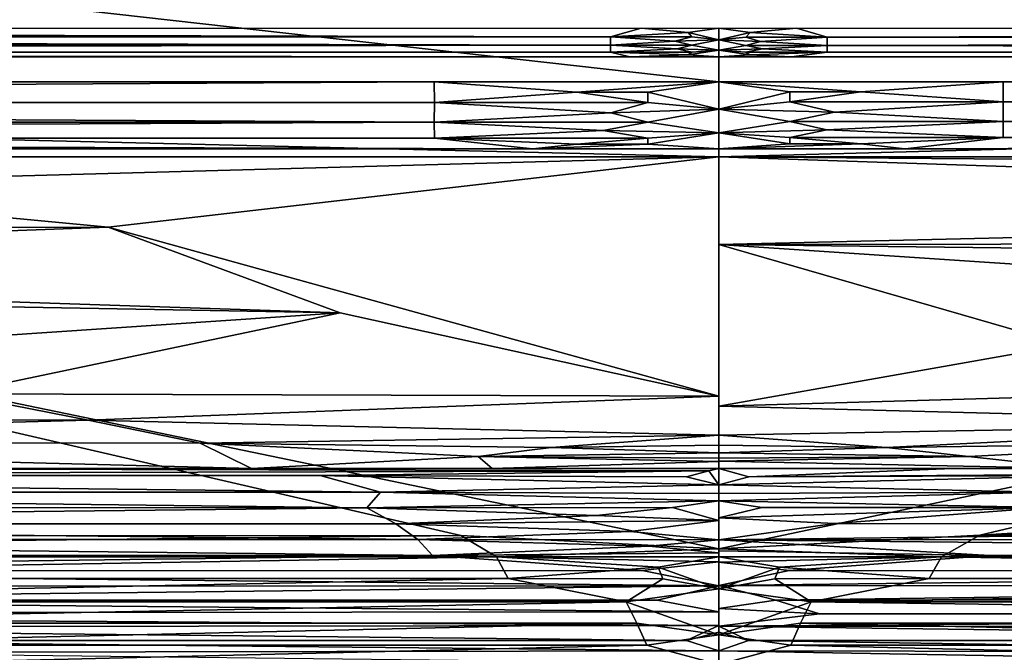
# Model space of a CAD drawing. Extents: x -613 to 613, y -224 to 236.
# Drawn here: x -66 to 27, y 109 to 169 of the extents above; entities that cross this region are included whole.
import ezdxf

# ---------------------------------------------------------------- set-up
doc = ezdxf.new("R2010")
doc.units = 0
doc.header["$MEASUREMENT"] = 0
doc.layers.get('0').update_dxf_attribs({"linetype": 'CONTINUOUS'})

msp = doc.modelspace()

# ---------------------------------------------------------------- linework, layer by layer
for points in [[(327.453, 163.045), (608.929, 229.47), (-607.913, 231.413)], [(-607.913, 231.413), (0, 163.046), (327.453, 163.045)], [(-607.913, 231.413), (-327.453, 163.045), (0, 163.046)], [(-347.992, 168.139, -11), (-10.305, 167.311, -11.117), (-345.216, 167.311, -11.117)], [(-10.305, 167.311, -11.117), (-347.992, 168.139, -11), (-7.378, 168.139, -11)], [(-2.932, 167.724, -11.026), (-10.305, 167.311, -11.117), (-7.378, 168.139, -11)], [(-2.932, 167.724, -11.026), (-2.576, 167.311, -11.117), (-10.305, 167.311, -11.117)], [(0, 168.139, -11), (-2.932, 167.724, -11.026), (-7.378, 168.139, -11)], [(-2.932, 167.724, -11.026), (0, 168.139, -11), (0, 167.015, -11.218)], [(-2.576, 167.311, -11.117), (-2.932, 167.724, -11.026), (0, 167.015, -11.218)], [(0, 168.139, -11), (7.378, 168.139, -11), (2.967, 167.714, -11.028)], [(0, 167.015, -11.218), (0, 168.139, -11), (2.967, 167.714, -11.028)], [(0, 167.015, -11.218), (2.967, 167.714, -11.028), (2.576, 167.291, -11.122)], [(2.576, 167.291, -11.122), (2.967, 167.714, -11.028), (10.306, 167.291, -11.122)], [(10.306, 167.291, -11.122), (2.967, 167.714, -11.028), (7.378, 168.139, -11)], [(7.378, 168.139, -11), (348.998, 168.139, -11), (10.306, 167.291, -11.122)], [(345.217, 167.291, -11.122), (10.306, 167.291, -11.122), (348.998, 168.139, -11)], [(-345.216, 167.311, -11.117), (-10.305, 166.515, -11.477), (-350.366, 166.515, -11.477)], [(-10.305, 167.311, -11.117), (-10.305, 166.515, -11.477), (-345.216, 167.311, -11.117)], [(-10.305, 167.311, -11.117), (-4.172, 166.888, -11.272), (-10.305, 166.515, -11.477)], [(-2.576, 167.311, -11.117), (-4.172, 166.888, -11.272), (-10.305, 167.311, -11.117)], [(-10.305, 166.515, -11.477), (-4.172, 166.888, -11.272), (-2.576, 166.515, -11.477)], [(0, 167.015, -11.218), (-4.172, 166.888, -11.272), (-2.576, 167.311, -11.117)], [(-2.576, 166.515, -11.477), (-4.172, 166.888, -11.272), (0, 167.015, -11.218)], [(0, 166.055, -11.842), (-2.576, 166.515, -11.477), (0, 167.015, -11.218)], [(2.576, 167.291, -11.122), (3.958, 166.867, -11.282), (0, 167.015, -11.218)], [(2.576, 166.495, -11.49), (0, 167.015, -11.218), (3.958, 166.867, -11.282)], [(0, 167.015, -11.218), (2.576, 166.495, -11.49), (0, 166.055, -11.842)], [(3.958, 166.867, -11.282), (2.576, 167.291, -11.122), (10.306, 167.291, -11.122)], [(3.958, 166.867, -11.282), (10.306, 166.495, -11.49), (2.576, 166.495, -11.49)], [(10.306, 166.495, -11.49), (3.958, 166.867, -11.282), (10.306, 167.291, -11.122)], [(10.306, 166.495, -11.49), (345.217, 167.291, -11.122), (350.369, 166.495, -11.49)], [(10.306, 166.495, -11.49), (10.306, 167.291, -11.122), (345.217, 167.291, -11.122)], [(-10.305, 166.515, -11.477), (-459.17, 165.855, -12.054), (-350.366, 166.515, -11.477)], [(-10.305, 166.515, -11.477), (-10.303, 165.855, -12.054), (-459.17, 165.855, -12.054)], [(-459.17, 165.855, -12.054), (-8.475, 165.398, -12.78), (-455.399, 165.398, -12.78)], [(-459.17, 165.855, -12.054), (-10.303, 165.855, -12.054), (-8.475, 165.398, -12.78)], [(-3.952, 166.174, -11.732), (-10.305, 166.515, -11.477), (-2.576, 166.515, -11.477)], [(-10.305, 166.515, -11.477), (-3.952, 166.174, -11.732), (-10.303, 165.855, -12.054)], [(-10.303, 165.855, -12.054), (-3.952, 166.174, -11.732), (-2.576, 165.855, -12.055)], [(-8.475, 165.398, -12.78), (-10.303, 165.855, -12.054), (-2.906, 165.6, -12.398)], [(-2.906, 165.6, -12.398), (-10.303, 165.855, -12.054), (-2.576, 165.855, -12.055)], [(0, 166.055, -11.842), (-3.952, 166.174, -11.732), (-2.576, 166.515, -11.477)], [(0, 166.055, -11.842), (-2.576, 165.855, -12.055), (-3.952, 166.174, -11.732)], [(0, 166.055, -11.842), (-2.906, 165.6, -12.398), (-2.576, 165.855, -12.055)], [(0, 166.055, -11.842), (0, 165.398, -12.78), (-2.906, 165.6, -12.398)], [(4.167, 166.156, -11.747), (0, 166.055, -11.842), (2.576, 166.495, -11.49)], [(4.167, 166.156, -11.747), (2.576, 165.842, -12.07), (0, 166.055, -11.842)], [(0, 166.055, -11.842), (2.576, 165.842, -12.07), (2.957, 165.588, -12.416)], [(2.957, 165.588, -12.416), (0, 165.398, -12.78), (0, 166.055, -11.842)], [(10.306, 166.495, -11.49), (4.167, 166.156, -11.747), (2.576, 166.495, -11.49)], [(4.167, 166.156, -11.747), (10.304, 165.842, -12.07), (2.576, 165.842, -12.07)], [(2.957, 165.588, -12.416), (2.576, 165.842, -12.07), (10.304, 165.842, -12.07)], [(6.902, 165.398, -12.78), (2.957, 165.588, -12.416), (10.304, 165.842, -12.07)], [(10.304, 165.842, -12.07), (4.167, 166.156, -11.747), (10.306, 166.495, -11.49)], [(10.304, 165.842, -12.07), (345.212, 165.842, -12.07), (6.902, 165.398, -12.78)], [(6.902, 165.398, -12.78), (345.212, 165.842, -12.07), (348.873, 165.398, -12.78)], [(10.304, 165.842, -12.07), (10.306, 166.495, -11.49), (345.212, 165.842, -12.07)], [(345.212, 165.842, -12.07), (10.306, 166.495, -11.49), (350.369, 166.495, -11.49)], [(-418.164, 155.898, -34.119), (-396.088, 165.398, -12.78), (0, 155.898, -34.119)], [(0, 165.398, -12.78), (0, 155.898, -34.119), (-396.088, 165.398, -12.78)], [(-8.475, 165.398, -12.78), (-2.906, 165.6, -12.398), (0, 165.398, -12.78)], [(6.902, 165.398, -12.78), (0, 165.398, -12.78), (2.957, 165.588, -12.416)], [(0, 155.898, -34.119), (356.323, 165.398, -12.78), (458.77, 155.897, -34.119)], [(356.323, 165.398, -12.78), (0, 155.898, -34.119), (0, 165.398, -12.78)], [(-27.083, 163.046, 0), (-362.483, 161.054, -0.289), (-27.031, 161.055, -0.289)], [(-327.453, 163.045, 0), (-362.483, 161.054, -0.289), (-27.083, 163.046, 0)], [(-13.515, 162.056, -0.07), (0, 163.046, 0), (-27.083, 163.046, 0)], [(-27.083, 163.046, 0), (-27.031, 161.055, -0.289), (-13.515, 162.056, -0.07)], [(-13.515, 162.056, -0.07), (-6.758, 162.056, -0.07), (0, 163.046, 0)], [(0, 160.424, -0.51), (0, 163.046, 0), (-6.758, 162.056, -0.07)], [(0, 160.424, -0.51), (6.758, 162.086, -0.066), (0, 163.046, 0)], [(13.515, 162.086, -0.066), (0, 163.046, 0), (6.758, 162.086, -0.066)], [(13.515, 162.086, -0.066), (27.032, 163.046, 0), (0, 163.046, 0)], [(27.032, 163.046, 0), (13.515, 162.086, -0.066), (27.036, 161.116, -0.271)], [(27.036, 161.116, -0.271), (203.722, 163.046, 0), (27.032, 163.046, 0)], [(361.525, 161.114, -0.271), (203.722, 163.046, 0), (27.036, 161.116, -0.271)], [(-13.515, 162.056, -0.07), (-27.031, 161.055, -0.289), (-6.758, 161.055, -0.289)], [(-6.758, 161.055, -0.289), (-6.758, 162.056, -0.07), (-13.515, 162.056, -0.07)], [(0, 160.424, -0.51), (-6.758, 162.056, -0.07), (-6.758, 161.055, -0.289)], [(6.758, 162.086, -0.066), (0, 160.424, -0.51), (6.758, 161.116, -0.271)], [(13.515, 162.086, -0.066), (6.758, 162.086, -0.066), (6.758, 161.116, -0.271)], [(13.515, 162.086, -0.066), (6.758, 161.116, -0.271), (27.036, 161.116, -0.271)], [(6.758, 161.116, -0.271), (0, 160.424, -0.51), (10.994, 160.131, -0.633)], [(27.036, 161.116, -0.271), (6.758, 161.116, -0.271), (10.994, 160.131, -0.633)], [(27.033, 159.264, -1.11), (27.036, 161.116, -0.271), (10.994, 160.131, -0.633)], [(27.036, 161.116, -0.271), (27.033, 159.264, -1.11), (361.423, 159.263, -1.109)], [(361.525, 161.114, -0.271), (27.036, 161.116, -0.271), (361.423, 159.263, -1.109)], [(-27.061, 159.203, -1.149), (-27.031, 161.055, -0.289), (-362.483, 161.054, -0.289)], [(-361.896, 159.201, -1.148), (-27.061, 159.203, -1.149), (-362.483, 161.054, -0.289)], [(-27.031, 161.055, -0.289), (-27.061, 159.203, -1.149), (-10.263, 160.068, -0.662)], [(-10.263, 160.068, -0.662), (-6.758, 161.055, -0.289), (-27.031, 161.055, -0.289)], [(-10.263, 160.068, -0.662), (0, 160.424, -0.51), (-6.758, 161.055, -0.289)], [(-6.758, 159.203, -1.149), (0, 160.424, -0.51), (-10.263, 160.068, -0.662)], [(0, 158.183, -1.965), (0, 160.424, -0.51), (-6.758, 159.203, -1.149)], [(0, 160.424, -0.51), (0, 158.183, -1.965), (6.758, 159.264, -1.11)], [(6.758, 159.264, -1.11), (10.994, 160.131, -0.633), (0, 160.424, -0.51)], [(-27.061, 159.203, -1.149), (-6.758, 159.203, -1.149), (-10.263, 160.068, -0.662)], [(6.758, 159.264, -1.11), (0, 158.183, -1.965), (10.261, 158.467, -1.702)], [(10.994, 160.131, -0.633), (6.758, 159.264, -1.11), (27.033, 159.264, -1.11)], [(27.033, 159.264, -1.11), (6.758, 159.264, -1.11), (10.261, 158.467, -1.702)], [(27.03, 157.725, -2.452), (27.033, 159.264, -1.11), (10.261, 158.467, -1.702)], [(27.033, 159.264, -1.11), (27.03, 157.725, -2.452), (350.743, 157.724, -2.451)], [(361.423, 159.263, -1.109), (27.033, 159.264, -1.11), (350.743, 157.724, -2.451)], [(-350.703, 157.683, -2.499), (-27.061, 159.203, -1.149), (-361.896, 159.201, -1.148)], [(-350.703, 157.683, -2.499), (-27.029, 157.684, -2.5), (-27.061, 159.203, -1.149)], [(-10.995, 158.415, -1.748), (-6.758, 159.203, -1.149), (-27.061, 159.203, -1.149)], [(-27.061, 159.203, -1.149), (-27.029, 157.684, -2.5), (-10.995, 158.415, -1.748)], [(-27.029, 157.684, -2.5), (-6.758, 157.684, -2.5), (-10.995, 158.415, -1.748)], [(-6.758, 159.203, -1.149), (-10.995, 158.415, -1.748), (0, 158.183, -1.965)], [(-6.758, 157.684, -2.5), (0, 158.183, -1.965), (-10.995, 158.415, -1.748)], [(10.261, 158.467, -1.702), (0, 158.183, -1.965), (6.757, 157.725, -2.452)], [(10.261, 158.467, -1.702), (6.757, 157.725, -2.452), (27.03, 157.725, -2.452)], [(-27.029, 157.684, -2.5), (-350.703, 157.683, -2.499), (-17.73, 156.651, -4.153)], [(-350.703, 157.683, -2.499), (-313.342, 156.651, -4.152), (-17.73, 156.651, -4.153)], [(-13.515, 157.102, -3.303), (-6.758, 157.684, -2.5), (-27.029, 157.684, -2.5)], [(-27.029, 157.684, -2.5), (-17.73, 156.651, -4.153), (-13.515, 157.102, -3.303)], [(-13.515, 157.102, -3.303), (-6.758, 157.102, -3.303), (-6.758, 157.684, -2.5)], [(-6.758, 157.102, -3.303), (0, 158.183, -1.965), (-6.758, 157.684, -2.5)], [(0, 158.183, -1.965), (-6.758, 157.102, -3.303), (0, 156.651, -4.153)], [(0, 158.183, -1.965), (0, 156.651, -4.153), (6.758, 157.118, -3.277)], [(0, 158.183, -1.965), (6.758, 157.118, -3.277), (6.757, 157.725, -2.452)], [(6.757, 157.725, -2.452), (6.758, 157.118, -3.277), (13.515, 157.118, -3.277)], [(13.515, 157.118, -3.277), (27.03, 157.725, -2.452), (6.757, 157.725, -2.452)], [(27.03, 157.725, -2.452), (13.515, 157.118, -3.277), (17.73, 156.651, -4.153)], [(17.73, 156.651, -4.153), (350.743, 157.724, -2.451), (27.03, 157.725, -2.452)], [(17.73, 156.651, -4.153), (313.344, 156.651, -4.152), (350.743, 157.724, -2.451)], [(-201.865, 119.81, -86.891), (-24.528, 119.867, -86.771), (-183.698, 156.651, -4.153)], [(-183.698, 156.651, -4.153), (0, 118.599, -89.619), (0, 156.651, -4.153)], [(-24.528, 119.867, -86.771), (0, 118.599, -89.619), (-183.698, 156.651, -4.153)], [(-17.73, 156.651, -4.153), (0, 156.651, -4.153), (-6.758, 157.102, -3.303)], [(-17.73, 156.651, -4.153), (-6.758, 157.102, -3.303), (-13.515, 157.102, -3.303)], [(0, 156.651, -4.153), (17.73, 156.651, -4.153), (13.515, 157.118, -3.277)], [(0, 156.651, -4.153), (13.515, 157.118, -3.277), (6.758, 157.118, -3.277)], [(0, 118.599, -89.619), (180.129, 156.651, -4.153), (0, 156.651, -4.153)], [(24.841, 119.877, -86.75), (180.129, 156.651, -4.153), (0, 118.599, -89.619)], [(207.485, 131.068, -61.607), (180.129, 156.651, -4.153), (24.841, 119.877, -86.75)], [(-457.862, 155.897, -34.119), (0, 155.898, -34.119), (-99.954, 153.166, -40.249)], [(0, 155.898, -34.119), (-58.073, 149.201, -49.148), (-99.954, 153.166, -40.249)], [(0, 133.109, -85.302), (-58.073, 149.201, -49.148), (0, 155.898, -34.119)], [(0, 147.559, -52.85), (0, 155.899, -34.119), (145.937, 150.98, -45.142)], [(145.937, 150.98, -45.142), (0, 155.899, -34.119), (226.561, 154.108, -38.134)], [(458.468, 155.897, -34.119), (226.561, 154.108, -38.134), (0, 155.899, -34.119)], [(-197.46, 148.79, -50.03), (-99.954, 153.166, -40.249), (-58.073, 149.201, -49.148)], [(241.458, 147.847, -52.13), (0, 147.559, -52.85), (145.937, 150.98, -45.142)], [(-163.613, 145.302, -57.865), (-197.46, 148.79, -50.03), (-58.073, 149.201, -49.148)], [(-163.613, 145.302, -57.865), (-58.073, 149.201, -49.148), (-36.022, 141.034, -67.504)], [(0, 133.109, -85.302), (-36.022, 141.034, -67.504), (-58.073, 149.201, -49.148)], [(190.479, 145.302, -57.854), (0, 147.559, -52.85), (241.458, 147.847, -52.13)], [(84.421, 141.934, -65.474), (33.044, 137.997, -74.334), (0, 147.559, -52.85)], [(84.421, 141.934, -65.474), (0, 147.559, -52.85), (190.479, 145.302, -57.854)], [(0, 132.174, -87.398), (0, 147.559, -52.85), (33.044, 137.997, -74.334)], [(-115.538, 142.467, -64.269), (-163.613, 145.302, -57.865), (-36.022, 141.034, -67.504)], [(-80.035, 138.098, -74.132), (-115.538, 142.467, -64.269), (-36.022, 141.034, -67.504)], [(-72.746, 133.341, -84.842), (-80.035, 138.098, -74.132), (-36.022, 141.034, -67.504)], [(-72.746, 133.341, -84.842), (-36.022, 141.034, -67.504), (0, 133.109, -85.302)], [(63.313, 133.967, -83.424), (0, 132.174, -87.398), (33.044, 137.997, -74.334)], [(63.313, 133.967, -83.424), (62.493, 130.562, -91.052), (0, 132.174, -87.398)], [(-130.852, 130.862, -90.447), (-72.746, 133.341, -84.842), (-59.97, 130.826, -90.458)], [(-72.746, 133.341, -84.842), (0, 133.109, -85.302), (-59.97, 130.826, -90.458)], [(-59.97, 130.826, -90.458), (0, 133.109, -85.302), (0, 129.418, -93.569)], [(62.493, 130.562, -91.052), (0, 129.421, -93.561), (0, 132.174, -87.398)], [(-139.638, 128.695, -95.195), (-130.852, 130.862, -90.447), (-59.97, 130.826, -90.458)], [(-139.638, 128.695, -95.195), (-59.97, 130.826, -90.458), (-49.318, 128.66, -95.24)], [(-59.97, 130.826, -90.458), (0, 129.418, -93.569), (-49.318, 128.66, -95.24)], [(62.493, 130.562, -91.052), (15.949, 128.246, -96.135), (0, 129.421, -93.561)], [(49.441, 128.678, -95.202), (15.949, 128.246, -96.135), (62.493, 130.562, -91.052)], [(220.289, 123.019, -79.671), (207.485, 131.068, -61.607), (24.841, 119.877, -86.75)], [(-49.318, 128.66, -95.24), (0, 129.418, -93.569), (-15.949, 128.246, -96.135)], [(-15.949, 128.246, -96.135), (0, 129.418, -93.569), (0, 128.448, -95.697)], [(15.949, 128.246, -96.135), (0, 128.448, -95.697), (0, 129.421, -93.561)], [(-210.947, 126.247, -100), (-139.638, 128.695, -95.195), (-44.453, 126.24, -100)], [(-139.638, 128.695, -95.195), (-49.318, 128.66, -95.24), (-44.453, 126.24, -100)], [(-44.453, 126.24, -100), (-49.318, 128.66, -95.24), (-22.881, 127.374, -97.926)], [(-22.881, 127.374, -97.926), (-49.318, 128.66, -95.24), (-15.949, 128.246, -96.135)], [(-15.949, 128.246, -96.135), (0, 128.448, -95.697), (0, 127.738, -97.208)], [(15.949, 128.246, -96.135), (0, 127.738, -97.208), (0, 128.448, -95.697)], [(23.747, 127.375, -97.925), (15.949, 128.246, -96.135), (49.441, 128.678, -95.202)], [(23.747, 127.375, -97.925), (49.441, 128.678, -95.202), (34.128, 126.24, -100)], [(-22.881, 127.374, -97.926), (-21.552, 126.241, -100), (-44.453, 126.24, -100)], [(-15.949, 128.246, -96.135), (0, 127.738, -97.208), (-22.881, 127.374, -97.926)], [(-22.881, 127.374, -97.926), (0, 127.738, -97.208), (0, 127.207, -98.254)], [(-22.881, 127.374, -97.926), (0, 127.207, -98.254), (0, 126.916, -98.796)], [(-22.881, 127.374, -97.926), (0, 126.916, -98.796), (-21.552, 126.241, -100)], [(15.949, 128.246, -96.135), (23.747, 127.375, -97.925), (0, 127.738, -97.208)], [(23.747, 127.375, -97.925), (0, 127.207, -98.253), (0, 127.738, -97.208)], [(23.747, 127.375, -97.925), (0, 126.93, -98.771), (0, 127.207, -98.253)], [(34.128, 126.24, -100), (0, 126.93, -98.771), (23.747, 127.375, -97.925)], [(-21.552, 126.241, -100), (0, 126.916, -98.796), (0, 126.241, -100)], [(34.128, 126.24, -100), (0, 126.241, -100), (0, 126.93, -98.771)], [(-0.952, 126.016, -100.398), (-171.14, 125.572, -101.172), (-98.653, 126.241, -100.001)], [(-0.952, 126.016, -100.398), (-37.925, 125.569, -101.17), (-171.14, 125.572, -101.172)], [(-32.177, 123.974, -103.736), (-156.744, 123.979, -103.737), (-171.14, 125.572, -101.172)], [(-32.177, 123.974, -103.736), (-171.14, 125.572, -101.172), (-37.925, 125.569, -101.17)], [(-0.952, 126.016, -100.398), (-98.653, 126.241, -100.001), (0, 126.241, -100)], [(-0.952, 126.016, -100.398), (-3.076, 125.431, -101.405), (-37.925, 125.569, -101.17)], [(-37.925, 125.569, -101.17), (-3.076, 125.431, -101.405), (0, 124.687, -102.628)], [(-32.177, 123.974, -103.736), (-37.925, 125.569, -101.17), (0, 124.687, -102.628)], [(-0.952, 126.016, -100.398), (0, 124.687, -102.628), (-3.076, 125.431, -101.405)], [(0, 124.687, -102.628), (-0.952, 126.016, -100.398), (0, 126.241, -100)], [(0, 124.686, -102.628), (0, 126.242, -100.001), (2.857, 125.434, -101.401)], [(22.235, 126.241, -100), (2.857, 125.434, -101.401), (0, 126.242, -100.001)], [(0, 124.686, -102.628), (2.857, 125.434, -101.401), (35.885, 125.568, -101.171)], [(35.885, 125.568, -101.171), (30.542, 123.969, -103.743), (0, 124.686, -102.628)], [(2.857, 125.434, -101.401), (22.235, 126.241, -100), (114.577, 126.242, -100)], [(2.857, 125.434, -101.401), (114.577, 126.242, -100), (35.885, 125.568, -101.171)], [(0, 124.687, -102.628), (0, 123.85, -103.927), (-32.177, 123.974, -103.736)], [(30.542, 123.969, -103.743), (0, 123.85, -103.927), (0, 124.686, -102.628)], [(-33.489, 122.508, -105.875), (-185.137, 122.53, -105.867), (-156.744, 123.979, -103.737)], [(-33.489, 122.508, -105.875), (-156.744, 123.979, -103.737), (-32.177, 123.974, -103.736)], [(-33.489, 122.508, -105.875), (-32.177, 123.974, -103.736), (0, 123.164, -104.945)], [(0, 123.164, -104.945), (-32.177, 123.974, -103.736), (0, 123.85, -103.927)], [(30.542, 123.969, -103.743), (0, 123.163, -104.945), (0, 123.85, -103.927)], [(30.542, 123.969, -103.743), (31.099, 122.509, -105.875), (0, 123.163, -104.945)], [(0, 123.164, -104.945), (-4.413, 122.537, -105.836), (-33.489, 122.508, -105.875)], [(0, 123.164, -104.945), (0, 121.275, -107.544), (-4.413, 122.537, -105.836)], [(31.099, 122.509, -105.875), (4.093, 122.537, -105.836), (0, 123.163, -104.945)], [(0, 123.163, -104.945), (4.093, 122.537, -105.836), (0, 121.542, -107.194)], [(208.424, 119.84, -86.824), (220.289, 123.019, -79.671), (24.841, 119.877, -86.75)], [(-171.624, 120.985, -107.939), (-185.137, 122.53, -105.867), (-33.489, 122.508, -105.875)], [(-30.728, 120.971, -107.938), (-171.624, 120.985, -107.939), (-33.489, 122.508, -105.875)], [(-33.489, 122.508, -105.875), (-4.413, 122.537, -105.836), (-11.681, 121.772, -106.885)], [(-30.728, 120.971, -107.938), (-33.489, 122.508, -105.875), (-11.681, 121.772, -106.885)], [(-11.681, 121.772, -106.885), (0, 121.275, -107.544), (-30.728, 120.971, -107.938)], [(0, 121.275, -107.544), (-11.681, 121.772, -106.885), (-4.413, 122.537, -105.836)], [(0, 121.542, -107.194), (4.093, 122.537, -105.836), (31.099, 122.509, -105.875)], [(31.099, 122.509, -105.875), (11.014, 120.988, -107.917), (0, 121.542, -107.194)], [(123.355, 120.975, -107.94), (11.014, 120.988, -107.917), (31.099, 122.509, -105.875)], [(-28.62, 119.472, -109.799), (-161.917, 119.482, -109.806), (-171.624, 120.985, -107.939)], [(-28.62, 119.472, -109.799), (-171.624, 120.985, -107.939), (-30.728, 120.971, -107.938)], [(-30.728, 120.971, -107.938), (0, 121.275, -107.544), (-8.424, 120.248, -108.854)], [(-28.62, 119.472, -109.799), (-30.728, 120.971, -107.938), (-8.424, 120.248, -108.854)], [(-8.424, 120.248, -108.854), (0, 121.275, -107.544), (0, 119.451, -109.825)], [(0, 119.462, -109.81), (0, 121.542, -107.194), (11.014, 120.988, -107.917)], [(0, 119.462, -109.81), (11.014, 120.988, -107.917), (123.355, 120.975, -107.94)], [(165.076, 119.487, -109.802), (0, 119.462, -109.81), (123.355, 120.975, -107.94)], [(-8.424, 120.248, -108.854), (0, 119.451, -109.825), (-28.62, 119.472, -109.799)], [(24.841, 119.877, -86.75), (0, 118.599, -89.619), (21.176, 117.836, -91.249)], [(209.257, 117.838, -91.245), (24.841, 119.877, -86.75), (21.176, 117.836, -91.249)], [(209.257, 117.838, -91.245), (208.424, 119.84, -86.824), (24.841, 119.877, -86.75)], [(-209.274, 117.838, -91.245), (-21.159, 117.836, -91.248), (-24.528, 119.867, -86.771)], [(-209.274, 117.838, -91.245), (-24.528, 119.867, -86.771), (-201.865, 119.81, -86.891)], [(-27.221, 117.955, -111.55), (-155.251, 117.961, -111.564), (-161.917, 119.482, -109.806)], [(-27.221, 117.955, -111.55), (-161.917, 119.482, -109.806), (-28.62, 119.472, -109.799)], [(-28.62, 119.472, -109.799), (0, 119.451, -109.825), (-6.646, 118.848, -110.536)], [(-27.221, 117.955, -111.55), (-28.62, 119.472, -109.799), (-6.646, 118.848, -110.536)], [(-24.528, 119.867, -86.771), (-21.159, 117.836, -91.248), (0, 118.599, -89.619)], [(0, 119.451, -109.825), (0, 118.198, -111.28), (-6.646, 118.848, -110.536)], [(152.702, 117.962, -111.561), (0, 119.462, -109.81), (165.076, 119.487, -109.802)], [(0, 119.462, -109.81), (25.777, 117.959, -111.545), (0, 118.402, -111.051)], [(152.702, 117.962, -111.561), (25.777, 117.959, -111.545), (0, 119.462, -109.81)], [(-6.646, 118.848, -110.536), (0, 118.198, -111.28), (-27.221, 117.955, -111.55)], [(-27.221, 117.955, -111.55), (0, 118.198, -111.28), (0, 117.339, -112.23)], [(-21.159, 117.836, -91.248), (0, 117.845, -91.231), (0, 118.599, -89.619)], [(21.176, 117.836, -91.249), (0, 118.599, -89.619), (0, 117.845, -91.231)], [(0, 117.338, -112.23), (0, 118.402, -111.051), (25.777, 117.959, -111.545)], [(-143.149, 115.77, -95.149), (-21.159, 117.836, -91.248), (-209.274, 117.838, -91.245)], [(-137.648, 116.498, -113.139), (-155.251, 117.961, -111.564), (-27.221, 117.955, -111.55)], [(-143.149, 115.77, -95.149), (-20.021, 115.772, -95.143), (-21.159, 117.836, -91.248)], [(-7.282, 116.525, -113.098), (-137.648, 116.498, -113.139), (-27.221, 117.955, -111.55)], [(-7.282, 116.525, -113.098), (-27.221, 117.955, -111.55), (0, 117.339, -112.23)], [(-21.159, 117.836, -91.248), (-5.756, 116.861, -93.185), (0, 117.845, -91.231)], [(-21.159, 117.836, -91.248), (-20.021, 115.772, -95.143), (-5.756, 116.861, -93.185)], [(0, 115.083, -114.566), (-7.282, 116.525, -113.098), (0, 117.339, -112.23)], [(0, 114.775, -96.782), (0, 117.845, -91.231), (-5.756, 116.861, -93.185)], [(25.777, 117.959, -111.545), (6.702, 116.531, -113.092), (0, 117.338, -112.23)], [(5.756, 116.861, -93.185), (21.176, 117.836, -91.249), (0, 117.845, -91.231)], [(0, 114.775, -96.782), (5.756, 116.861, -93.185), (0, 117.845, -91.231)], [(0, 115.087, -114.562), (0, 117.338, -112.23), (6.702, 116.531, -113.092)], [(21.176, 117.836, -91.249), (5.756, 116.861, -93.185), (20.021, 115.772, -95.143)], [(116.738, 116.508, -113.123), (6.702, 116.531, -113.092), (25.777, 117.959, -111.545)], [(143.14, 115.77, -95.149), (21.176, 117.836, -91.249), (20.021, 115.772, -95.143)], [(143.14, 115.77, -95.149), (209.257, 117.838, -91.245), (21.176, 117.836, -91.249)], [(116.738, 116.508, -113.123), (25.777, 117.959, -111.545), (152.702, 117.962, -111.561)], [(0, 115.083, -114.566), (-137.648, 116.498, -113.139), (-7.282, 116.525, -113.098)], [(0, 115.083, -114.566), (-108.108, 115.049, -114.608), (-137.648, 116.498, -113.139)], [(-20.021, 115.772, -95.143), (-5.315, 115.733, -95.214), (-5.756, 116.861, -93.185)], [(0, 114.775, -96.782), (-5.756, 116.861, -93.185), (-5.315, 115.733, -95.214)], [(0, 114.775, -96.782), (5.316, 115.733, -95.214), (5.756, 116.861, -93.185)], [(0, 115.087, -114.562), (6.702, 116.531, -113.092), (116.738, 116.508, -113.123)], [(104.46, 115.047, -114.609), (0, 115.087, -114.562), (116.738, 116.508, -113.123)], [(20.021, 115.772, -95.143), (5.756, 116.861, -93.185), (5.316, 115.733, -95.214)], [(-128.83, 113.561, -98.614), (-20.021, 115.772, -95.143), (-143.149, 115.77, -95.149)], [(-128.83, 113.561, -98.614), (-8.804, 113.561, -98.609), (-20.021, 115.772, -95.143)], [(-8.804, 113.561, -98.609), (-5.315, 115.733, -95.214), (-20.021, 115.772, -95.143)], [(-5.315, 115.733, -95.214), (-8.804, 113.561, -98.609), (0, 114.775, -96.782)], [(0, 114.775, -96.782), (8.792, 113.562, -98.608), (5.316, 115.733, -95.214)], [(8.792, 113.562, -98.608), (20.021, 115.772, -95.143), (5.316, 115.733, -95.214)], [(8.792, 113.562, -98.608), (143.14, 115.77, -95.149), (20.021, 115.772, -95.143)], [(166.663, 113.562, -98.618), (143.14, 115.77, -95.149), (8.792, 113.562, -98.608)], [(-118.913, 113.722, -115.886), (-108.108, 115.049, -114.608), (0, 115.083, -114.566)], [(-5.876, 113.714, -115.887), (-118.913, 113.722, -115.886), (0, 115.083, -114.566)], [(0, 110.42, -102.695), (0, 114.775, -96.782), (-8.804, 113.561, -98.609)], [(0, 112.594, -116.917), (-5.876, 113.714, -115.887), (0, 115.083, -114.566)], [(5.419, 113.713, -115.884), (0, 115.087, -114.562), (104.46, 115.047, -114.609)], [(0, 115.087, -114.562), (5.419, 113.713, -115.884), (0, 112.919, -116.621)], [(0, 110.42, -102.695), (8.792, 113.562, -98.608), (0, 114.775, -96.782)], [(189.522, 113.741, -115.884), (5.419, 113.713, -115.884), (104.46, 115.047, -114.609)], [(0, 112.594, -116.917), (-174.566, 112.435, -117.064), (-118.913, 113.722, -115.886)], [(-112.5, 111.524, -101.353), (-8.804, 113.561, -98.609), (-128.83, 113.561, -98.614)], [(0, 112.594, -116.917), (-118.913, 113.722, -115.886), (-5.876, 113.714, -115.887)], [(-112.5, 111.524, -101.353), (-7.789, 111.524, -101.349), (-8.804, 113.561, -98.609)], [(0, 110.42, -102.695), (-8.804, 113.561, -98.609), (-7.789, 111.524, -101.349)], [(5.419, 113.713, -115.884), (9.564, 112.392, -117.096), (0, 112.919, -116.621)], [(0, 110.42, -102.695), (7.784, 111.524, -101.348), (8.792, 113.562, -98.608)], [(158.408, 112.411, -117.085), (5.419, 113.713, -115.884), (189.522, 113.741, -115.884)], [(158.408, 112.411, -117.085), (9.564, 112.392, -117.096), (5.419, 113.713, -115.884)], [(154.427, 111.525, -101.36), (8.792, 113.562, -98.608), (7.784, 111.524, -101.348)], [(154.427, 111.525, -101.36), (166.663, 113.562, -98.618), (8.792, 113.562, -98.608)], [(0, 111.307, -118.046), (-174.566, 112.435, -117.064), (0, 112.594, -116.917)], [(0, 111.307, -118.046), (-123.687, 111.122, -118.201), (-174.566, 112.435, -117.064)], [(0, 111.248, -118.096), (0, 112.919, -116.621), (9.564, 112.392, -117.096)], [(0, 111.248, -118.096), (9.564, 112.392, -117.096), (158.408, 112.411, -117.085)], [(145.897, 111.121, -118.199), (0, 111.248, -118.096), (158.408, 112.411, -117.085)], [(-98.217, 109.42, -103.848), (-7.789, 111.524, -101.349), (-112.5, 111.524, -101.353)], [(-98.217, 109.42, -103.848), (-6.842, 109.42, -103.843), (-7.789, 111.524, -101.349)], [(-7.789, 111.524, -101.349), (-6.842, 109.42, -103.843), (0, 110.42, -102.695)], [(7.784, 111.524, -101.348), (0, 110.42, -102.695), (6.843, 109.42, -103.843)], [(105.067, 109.42, -103.849), (7.784, 111.524, -101.348), (6.843, 109.42, -103.843)], [(105.067, 109.42, -103.849), (154.427, 111.525, -101.36), (7.784, 111.524, -101.348)], [(-3.083, 109.872, -119.241), (-123.687, 111.122, -118.201), (0, 111.307, -118.046)], [(-3.083, 109.872, -119.241), (-98.295, 109.877, -119.234), (-123.687, 111.122, -118.201)], [(-3.083, 109.872, -119.241), (0, 111.307, -118.046), (0, 110.654, -118.598)], [(0, 110.654, -118.598), (0, 108.892, -120.025), (-3.083, 109.872, -119.241)], [(0, 111.248, -118.096), (2.82, 109.874, -119.24), (0, 110.654, -118.598)], [(104.284, 109.883, -119.227), (2.82, 109.874, -119.24), (0, 111.248, -118.096)], [(104.284, 109.883, -119.227), (0, 111.248, -118.096), (145.897, 111.121, -118.199)], [(0, 108.892, -120.025), (0, 110.654, -118.598), (2.82, 109.874, -119.24)], [(0, 108.892, -120.025), (-90.883, 108.737, -120.139), (-98.295, 109.877, -119.234)], [(0, 108.892, -120.025), (-98.295, 109.877, -119.234), (-3.083, 109.872, -119.241)], [(0, 107.588, -105.797), (0, 110.42, -102.695), (-6.842, 109.42, -103.843)], [(0, 107.588, -105.797), (6.843, 109.42, -103.843), (0, 110.42, -102.695)], [(74.516, 108.751, -120.131), (0, 108.892, -120.025), (2.82, 109.874, -119.24)], [(74.516, 108.751, -120.131), (2.82, 109.874, -119.24), (104.284, 109.883, -119.227)], [(-86.83, 107.482, -105.908), (-6.842, 109.42, -103.843), (-98.217, 109.42, -103.848)], [(0, 107.675, -120.96), (-90.883, 108.737, -120.139), (0, 108.892, -120.025)], [(-86.83, 107.482, -105.908), (0, 107.588, -105.797), (-6.842, 109.42, -103.843)], [(86.847, 107.482, -105.908), (6.843, 109.42, -103.843), (0, 107.588, -105.797)], [(73.908, 107.593, -121.015), (0, 107.7, -120.941), (0, 108.892, -120.025)], [(73.908, 107.593, -121.015), (0, 108.892, -120.025), (74.516, 108.751, -120.131)], [(86.847, 107.482, -105.908), (105.067, 109.42, -103.849), (6.843, 109.42, -103.843)]]:
    msp.add_3dface(points)

doc.saveas('drawing.dxf')
